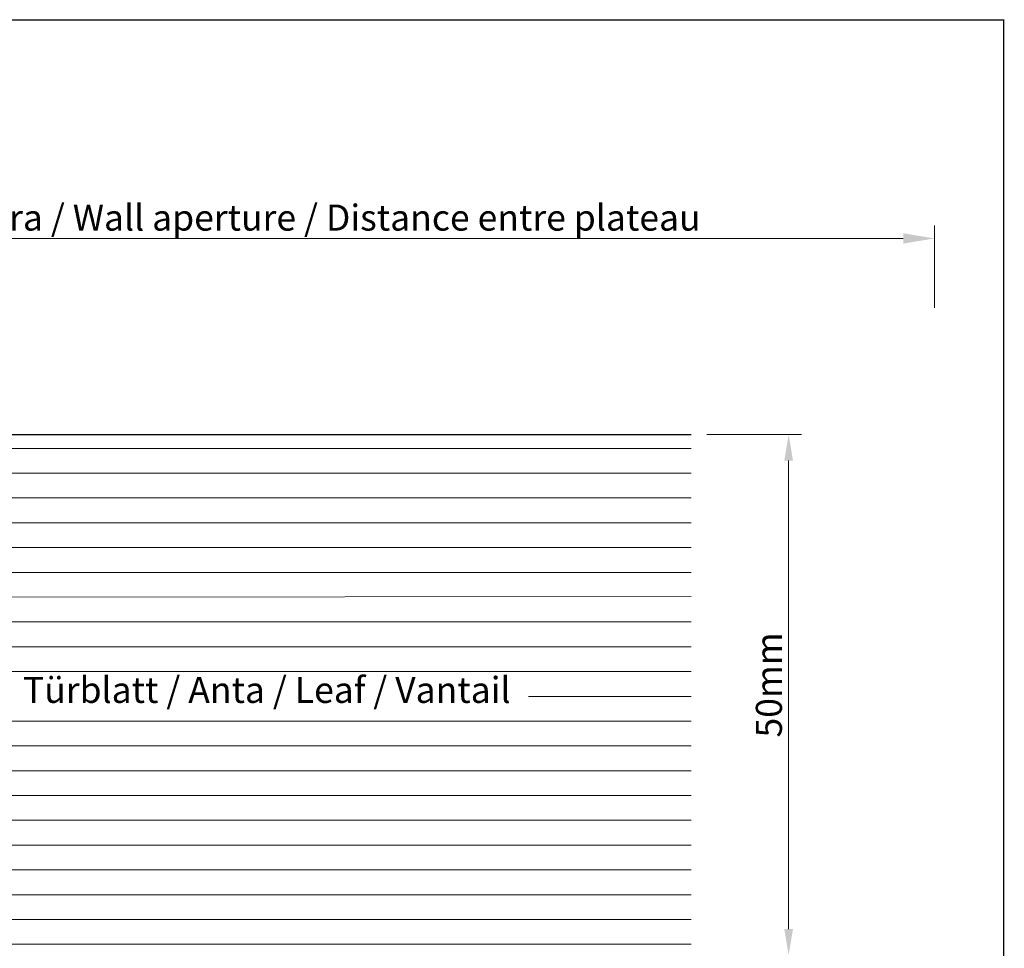
# Model space of a CAD drawing. Units: millimetres. Extents: x 1760 to 2057, y 906 to 1123.
# Drawn here: x 1962 to 2057, y 1033 to 1123 of the extents above; entities that cross this region are included whole.
import ezdxf

# ---------------------------------------------------------------- set-up
doc = ezdxf.new("R2010")
doc.units = ezdxf.units.MM
doc.layers.add('Bemassung R', color=1, linetype='Continuous', lineweight=20)
doc.layers.add('Schrafur Holz', color=36, linetype='Continuous', lineweight=18)
doc.styles.add('Stil2', font='txt')

msp = doc.modelspace()

# ---------------------------------------------------------------- linework, layer by layer
for p, q in [((1759.508, 1122.525), (2056.508, 1122.525)), ((1759.571, 1122.525), (2056.571, 1122.525)), ((1759.571, 1122.525), (2056.571, 1122.525)), ((2056.508, 1122.525), (2056.508, 905.525)), ((2056.508, 1122.525), (2056.508, 905.525)), ((1951.32, 1082.68), (2026.508, 1082.68))]:
    msp.add_line(p, q)
at = {"layer": 'Bemassung R'}
for p, q in [((2049.867, 1094.862), (2049.867, 1102.764)), ((2049.867, 1094.862), (2049.867, 1102.764)), ((1894.508, 1101.514), (2046.867, 1101.514)), ((2049.867, 1101.09), (2049.867, 1100.264)), ((2049.867, 1101.09), (2049.867, 1100.264)), ((2028.008, 1082.678), (2037.12, 1082.678)), ((2035.87, 1080.178), (2035.87, 1035.178))]:
    msp.add_line(p, q, dxfattribs=at)
for points in [[(2046.867, 1102.014), (2046.867, 1101.014), (2049.867, 1101.514)], [(2046.867, 1102.014), (2046.867, 1101.014), (2049.867, 1101.514)], [(2035.453, 1080.178), (2036.286, 1080.178), (2035.87, 1082.678)], [(2035.453, 1035.178), (2036.286, 1035.178), (2035.87, 1032.678)]]:
    msp.add_solid(points, dxfattribs=at)
at = {"layer": 'Schrafur Holz'}
for p, q in [((1951.32, 1081.346), (2026.508, 1081.346)), ((1951.32, 1078.965), (2026.508, 1078.965)), ((1951.32, 1076.584), (2026.508, 1076.584)), ((1951.32, 1074.203), (2026.508, 1074.203)), ((1951.32, 1071.821), (2026.508, 1071.821)), ((1951.32, 1069.44), (2026.508, 1069.44)), ((1951.32, 1067.059), (2026.508, 1067.127)), ((1939.321, 1064.678), (2026.508, 1064.678)), ((1939.321, 1062.296), (2026.508, 1062.296)), ((1939.321, 1059.915), (2026.508, 1059.915)), ((2010.911, 1057.534), (2026.508, 1057.534)), ((1939.321, 1055.153), (2026.508, 1055.153)), ((1939.321, 1052.771), (2026.508, 1052.771)), ((1939.321, 1050.39), (2026.508, 1050.39)), ((1939.321, 1048.009), (2026.508, 1048.009)), ((1939.321, 1045.628), (2026.508, 1045.628)), ((1939.321, 1043.246), (2026.508, 1043.246)), ((1939.321, 1040.865), (2026.508, 1040.865)), ((1939.321, 1038.484), (2023.743, 1038.484)), ((1939.321, 1038.484), (2026.508, 1038.484)), ((1939.321, 1036.103), (2026.508, 1036.103)), ((1939.321, 1033.721), (2026.508, 1033.721))]:
    msp.add_line(p, q, dxfattribs=at)

# ---------------------------------------------------------------- texts
at = {"insert": (1970.436, 1103.514), "char_height": 2.5, "attachment_point": 5, "style": 'Stil2'}
msp.add_mtext('{\\fCalibri|b0|i0|c0|p34;Eff. Mauerlichte / Foro muratura / Wall aperture / Distance entre plateau}', dxfattribs=at)
at = {"insert": (2033.973, 1058.632), "char_height": 2.5, "attachment_point": 5, "rotation": 90, "style": 'Stil2'}
msp.add_mtext('{\\fCalibri|b0|i0|c0|p34;50mm}', dxfattribs=at)
at = {"insert": (1962.377, 1059.401), "char_height": 2.5, "width": 84.14831, "attachment_point": 1}
msp.add_mtext('Türblatt / Anta / Leaf / Vantail', dxfattribs=at)

doc.saveas('drawing.dxf')
